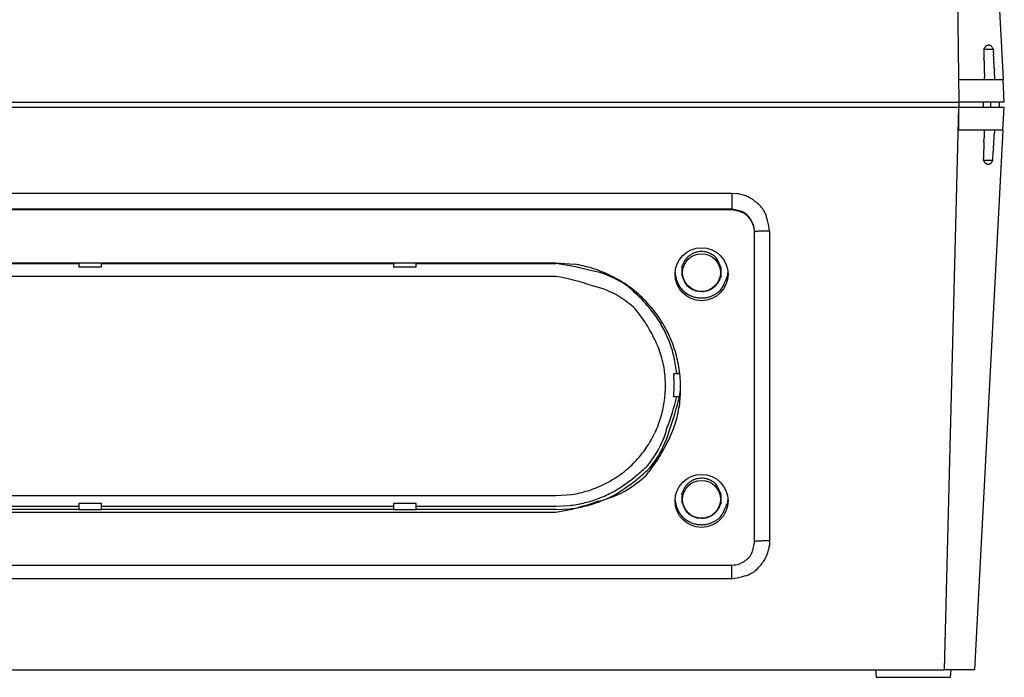
# Model space of a CAD drawing. Extents: x 152 to 1160, y 17 to 776.
# Drawn here: x 581 to 712, y 603 to 690 of the extents above; entities that cross this region are included whole.
import ezdxf

# ---------------------------------------------------------------- set-up
doc = ezdxf.new("R2010")
doc.units = 0
doc.linetypes.add('HIDDENNEW1', pattern=[4.5, 1.5, -1.5, 1.5])
doc.layers.add('AUTOCAD1', color=40, linetype='HIDDENNEW1')
doc.layers.add('AUTOCAD204', color=40, linetype='HIDDENNEW1')

# ---------------------------------------------------------------- blocks, each defined once
blk = doc.blocks.new('_E1114')
at = {"layer": 'AUTOCAD204', "color": 1, "linetype": 'CONTINUOUS'}
blk.add_circle((0, 0), 1, dxfattribs=at)
blk = doc.blocks.new('_E1115')
at = {"layer": 'AUTOCAD204', "color": 1, "linetype": 'CONTINUOUS'}
blk.add_circle((0, 0), 1, dxfattribs=at)
blk = doc.blocks.new('_E1143')
at = {"layer": 'AUTOCAD204', "color": 1, "linetype": 'CONTINUOUS'}
blk.add_circle((0, 0), 1, dxfattribs=at)
blk = doc.blocks.new('_E1144')
at = {"layer": 'AUTOCAD204', "color": 1, "linetype": 'CONTINUOUS'}
blk.add_circle((0, 0), 1, dxfattribs=at)

msp = doc.modelspace()

# ---------------------------------------------------------------- linework, layer by layer
at = {"layer": 'AUTOCAD1', "color": 1, "linetype": 'CONTINUOUS'}
for p, q in [((703.63272, 603.61198), (705.55075, 677.91195)), ((705.55503, 674.91198), (705.55075, 677.91195)), ((705.56884, 677.91195), (705.57295, 678.61196))]:
    msp.add_line(p, q, dxfattribs=at)
at = {"layer": 'AUTOCAD204', "color": 40, "linetype": 'CONTINUOUS'}
for p, q in [((705.57295, 678.61196), (704.95417, 727.44809)), ((708.95378, 728.19456), (711.39507, 681.61196)), ((708.84437, 685.61194), (708.87756, 685.68613)), ((708.84437, 685.61194), (710.08925, 685.61194)), ((710.08925, 685.61194), (710.10379, 685.3619)), ((708.87377, 684.12092), (708.86898, 684.33777)), ((710.11824, 685.11189), (710.13258, 684.86194)), ((710.22976, 683.11121), (710.24154, 682.89228)), ((705.57295, 681.61196), (710.0523, 681.61196)), ((708.93798, 681.61195), (708.93066, 681.86748)), ((710.0523, 681.61196), (711.39507, 681.61196)), ((711.5523, 678.61196), (711.39507, 681.61196)), ((517.53164, 678.61196), (705.57295, 678.61196)), ((705.55077, 677.91196), (517.55383, 677.91196)), ((710.01561, 677.91196), (705.55077, 677.91196)), ((710.0523, 678.61196), (705.57295, 678.61196)), ((708.76568, 678.61197), (708.76568, 677.91195)), ((709.77548, 677.91195), (709.77548, 678.61197)), ((711.51561, 677.91196), (710.01561, 677.91196)), ((711.5523, 678.61196), (710.0523, 678.61196)), ((710.8523, 678.61196), (710.8523, 677.91196)), ((711.35839, 674.91196), (711.51561, 677.91196)), ((710.01561, 674.91196), (705.55503, 674.91198)), ((711.35839, 674.91196), (707.62171, 603.61196)), ((711.35839, 674.91196), (710.01561, 674.91196)), ((710.26055, 674.91198), (710.24445, 674.62066)), ((708.85161, 673.31507), (708.8573, 673.52917)), ((710.1123, 672.34498), (710.09984, 672.14137)), ((708.7989, 670.91198), (708.80327, 671.15914)), ((710.02154, 670.91198), (708.7989, 670.91198)), ((710.02154, 670.91198), (709.99051, 670.84002)), ((547.55228, 666.57699), (675.55232, 666.57699)), ((675.55232, 666.57699), (676.1607, 666.54157)), ((675.55232, 666.57699), (675.55232, 664.47506)), ((675.55232, 664.47506), (547.55228, 664.47506)), ((675.55232, 664.3704), (547.55228, 664.3704)), ((675.55232, 664.47506), (675.55232, 664.3704)), ((678.55229, 661.47917), (678.53101, 661.8437)), ((678.55229, 661.37451), (678.53101, 661.73904)), ((678.55229, 661.47917), (678.56648, 661.49191)), ((678.55229, 661.47917), (678.5523, 661.37452)), ((678.5523, 620.43071), (678.5523, 661.37452)), ((680.55229, 661.58387), (680.55229, 620.64003)), ((570.76992, 657.38001), (652.28673, 657.38001)), ((570.76992, 657.29012), (589.30156, 657.29012)), ((589.30156, 657.38001), (589.30156, 656.84731)), ((592.30153, 656.84731), (592.30153, 657.38001)), ((592.30153, 657.29012), (630.83825, 657.29012)), ((630.83825, 657.38001), (630.83825, 656.84731)), ((633.83828, 656.84731), (633.83828, 657.38001)), ((633.83828, 657.29012), (652.28673, 657.29012)), ((652.28673, 657.38001), (654.71627, 657.21412)), ((668.95857, 656.73201), (669.04381, 657.0654)), ((652.28673, 655.59209), (570.76992, 655.59209)), ((589.30156, 656.84731), (592.30153, 656.84731)), ((630.83825, 656.84731), (633.83828, 656.84731)), ((668.05582, 656.03896), (668.05609, 656.03322)), ((668.09372, 655.69654), (668.19208, 655.24426)), ((668.99618, 656.69516), (668.95857, 656.73201)), ((668.99618, 655.69655), (668.9815, 655.77876)), ((674.13866, 655.69654), (674.08891, 655.49831)), ((674.14602, 656.73201), (674.10842, 656.69516)), ((674.10842, 656.69516), (674.1231, 656.61295)), ((675.01639, 655.7334), (675.02037, 655.75591)), ((671.55227, 653.59482), (671.25192, 653.61195)), ((668.27538, 642.75123), (667.99148, 644.61631)), ((667.94354, 642.72127), (667.86705, 642.71437)), ((667.86705, 642.71437), (667.88851, 642.47097)), ((668.68671, 642.71436), (667.86705, 642.71437)), ((668.00204, 642.72655), (667.94354, 642.72127)), ((668.04015, 642.72999), (668.00204, 642.72655)), ((668.06996, 642.73268), (668.04015, 642.72999)), ((668.10296, 642.73566), (668.06996, 642.73268)), ((668.13815, 642.73883), (668.10296, 642.73566)), ((668.17262, 642.74194), (668.13815, 642.73883)), ((668.20663, 642.74502), (668.17262, 642.74194)), ((668.24092, 642.74811), (668.20663, 642.74502)), ((668.27538, 642.75123), (668.24092, 642.74811)), ((668.68258, 642.75121), (668.27538, 642.75123)), ((667.86705, 639.71848), (668.63049, 639.72998)), ((668.63049, 639.72998), (668.65405, 639.83845)), ((668.95857, 626.77311), (669.04381, 627.1065)), ((570.76992, 626.63181), (652.28673, 626.63181)), ((652.28673, 626.63181), (654.42178, 626.77759)), ((668.05582, 626.08007), (668.05609, 626.07433)), ((668.09372, 625.73765), (668.19208, 625.28538)), ((668.99618, 626.73626), (668.95857, 626.77311)), ((668.99618, 625.73765), (668.9815, 625.81986)), ((674.13866, 625.73765), (674.08891, 625.53943)), ((674.14602, 626.77311), (674.10842, 626.73626)), ((674.10842, 626.73626), (674.1231, 626.65405)), ((675.01639, 625.7745), (675.02037, 625.79701)), ((570.76992, 625.21644), (589.30156, 625.21644)), ((589.30156, 624.77589), (570.76992, 624.77589)), ((570.76992, 624.42522), (652.28673, 624.42522)), ((592.30153, 625.58555), (589.30156, 625.58555)), ((589.30156, 625.58555), (589.30156, 624.73903)), ((592.30153, 624.73903), (589.30156, 624.73903)), ((592.30153, 624.73903), (592.30153, 625.58555)), ((592.30153, 625.21644), (630.83825, 625.21644)), ((630.83825, 624.77589), (592.30153, 624.77589)), ((633.83828, 625.58555), (630.83825, 625.58555)), ((630.83825, 625.58555), (630.83825, 624.73903)), ((633.83828, 624.73903), (630.83825, 624.73903)), ((633.83828, 624.73903), (633.83828, 625.58555)), ((633.83828, 625.21644), (652.28673, 625.21644)), ((652.28673, 624.77589), (633.83828, 624.77589)), ((652.28673, 625.21644), (654.10616, 625.31558)), ((652.28673, 624.77589), (654.16234, 624.87829)), ((671.55227, 623.63592), (671.25192, 623.65305)), ((678.55229, 620.53537), (678.56648, 620.54811)), ((680.55229, 620.64003), (680.51682, 620.03248)), ((547.55228, 617.43483), (675.55232, 617.43483)), ((675.55232, 617.43483), (675.91735, 617.45608)), ((675.55232, 615.64691), (675.55232, 617.43483)), ((675.55232, 615.64691), (547.55228, 615.64691)), ((519.47185, 603.61196), (703.63274, 603.61196)), ((694.55229, 603.61198), (694.63978, 602.61196)), ((707.62171, 603.61196), (703.63274, 603.61196)), ((704.4648, 602.61196), (704.55213, 603.6102)), ((694.63978, 602.61196), (704.4648, 602.61196))]:
    msp.add_line(p, q, dxfattribs=at)
for centre, radius, start, end in [((1397.0434, 698.20291), 688.31415, 181.04814, 181.09514), ((709.8125, 685.22373), 1.043038, 149.28606, 153.68384), ((709.77359, 685.24202), 1.000251, 144.49999, 149.04867), ((709.74915, 685.25848), 0.970796, 139.81888, 144.45292), ((709.70572, 685.28762), 0.918836, 134.64459, 139.46008), ((709.6583, 685.3311), 0.854577, 129.34123, 134.43118), ((709.61059, 685.37852), 0.787697, 123.4176, 128.84389), ((709.57358, 685.42766), 0.726304, 117.32521, 123.11572), ((709.53976, 685.47714), 0.666864, 110.4756, 116.69519), ((709.51578, 685.52714), 0.611654, 103.26134, 110.00909), ((709.49878, 685.57352), 0.562636, 95.313798, 102.65955), ((709.49685, 685.59202), 0.544037, 87.83377, 95.291857), ((709.49307, 685.63384), 0.502417, 79.458266, 87.223404), ((709.50122, 685.66498), 0.470316, 71.686678, 79.740126), ((709.49244, 685.63295), 0.503491, 64.480883, 71.883565), ((709.4907, 685.63396), 0.503335, 56.744382, 64.253173), ((709.50071, 685.64467), 0.488893, 49.055117, 57.036694), ((709.43343, 685.52014), 0.627806, 45.929813, 51.865805), ((708.97708, 685.02761), 1.299167, 43.936246, 46.577857), ((709.39197, 685.50149), 0.673711, 32.745448, 39.392348), ((709.35356, 685.46028), 0.728446, 24.177053, 33.837801), ((708.17555, 684.77438), 2.088958, 23.637214, 28.109683), ((964.61968, 689.76723), 255.8083, 181.0572, 181.15368), ((995.50956, 690.37494), 286.70415, 181.15081, 181.20657), ((91.042084, 649.45614), 620.1021, 3.2963141, 3.3194529), ((90.078498, 649.39964), 621.06734, 3.2501891, 3.2733102), ((148.19895, 652.75592), 562.85009, 3.2189698, 3.2445204), ((158.72178, 653.30584), 552.31299, 3.1973749, 3.2233086), ((1062.5356, 691.95388), 353.74852, 181.26879, 181.30769), ((996.24654, 690.33934), 287.43994, 181.2875, 181.33856), ((1049.5265, 691.59945), 340.73475, 181.34111, 181.38327), ((1085.5774, 692.51553), 376.79727, 181.39019, 181.42779), ((1067.7984, 692.06852), 359.01266, 181.42717, 181.46698), ((139.16824, 652.25042), 571.89495, 3.1687893, 3.1936847), ((215.26421, 656.52585), 495.679, 3.1323828, 3.161566), ((314.91095, 661.98107), 395.88305, 3.0946991, 3.1320857), ((222.81057, 656.88621), 488.12418, 3.0797607, 3.1082279), ((1065.8871, 692.0167), 357.10068, 181.46652, 181.50684), ((1083.0554, 692.48379), 374.2753, 181.50921, 181.54778), ((1093.443, 692.76145), 384.66663, 181.54733, 181.58499), ((1094.4176, 692.80712), 385.64213, 181.58776, 181.62555), ((345.22456, 663.58097), 365.52745, 2.9843106, 3.0284239), ((405.45488, 666.7147), 305.21567, 2.9041468, 2.9854854), ((-98.431851, 640.68605), 809.77414, 2.8969567, 2.9370965), ((967.91465, 666.36142), 259.15649, 178.35102, 178.41511), ((990.62799, 665.77671), 281.87726, 178.26995, 178.36507), ((1563.5536, 649.05207), 855.04687, 178.26689, 178.30881), ((280.82052, 698.33466), 430.07815, 356.69618, 356.73031), ((217.66773, 701.92183), 493.33273, 356.73271, 356.7633), ((153.41592, 705.5224), 557.68534, 356.76668, 356.7946), ((104.76366, 708.21279), 606.41192, 356.79783, 356.82448), ((965.58856, 666.47564), 256.82812, 178.63615, 178.68852), ((949.34801, 666.83521), 240.58361, 178.57234, 178.6297), ((925.11814, 667.43628), 216.34629, 178.50536, 178.5716), ((985.45026, 665.98059), 276.69587, 178.48106, 178.52989), ((371.45692, 693.04364), 339.28734, 356.50243, 356.54086), ((426.71197, 689.79107), 283.93673, 356.52326, 356.57269), ((366.67383, 693.36675), 344.08125, 356.57601, 356.61634), ((313.36091, 696.47627), 397.48476, 356.62247, 356.65739), ((308.90652, 696.70985), 401.94519, 356.66117, 356.69668), ((983.82347, 666.17099), 275.06543, 178.91012, 178.96092), ((976.90161, 666.29694), 268.14243, 178.85759, 178.9089), ((963.10192, 666.56832), 254.34007, 178.80312, 178.85673), ((948.72182, 666.84014), 239.95743, 178.73965, 178.79629), ((950.66312, 666.81916), 241.89873, 178.68895, 178.7448), ((-65.815086, 721.01371), 777.45267, 356.3051, 356.34561), ((434.85682, 689.19941), 275.77106, 356.31192, 356.39847), ((427.42131, 689.69635), 283.22311, 356.39262, 356.44637), ((710.53227, 671.82148), 1.957486, 207.68611, 212.27107), ((709.51542, 671.12317), 0.726423, 208.52013, 217.92024), ((709.5346, 671.12792), 0.744513, 217.30175, 223.27078), ((710.05266, 671.78669), 1.578196, 227.7974, 230.00782), ((709.51707, 671.13755), 0.736692, 229.47475, 234.62498), ((709.44387, 670.99163), 0.575867, 232.15751, 239.05954), ((709.45417, 671.00388), 0.591669, 238.81403, 245.32583), ((709.44415, 670.98415), 0.569557, 245.41336, 252.03785), ((709.42766, 670.92015), 0.503612, 251.57605, 259.07757), ((709.43264, 670.91939), 0.503831, 258.50557, 266.10324), ((709.43133, 670.92456), 0.508906, 266.28942, 273.97922), ((709.4341, 670.91969), 0.503861, 273.7036, 281.51547), ((709.42638, 670.93962), 0.524942, 281.90734, 289.32778), ((709.41397, 670.96594), 0.553897, 289.63797, 296.63229), ((709.38315, 671.01059), 0.607669, 297.34277, 303.73495), ((709.34137, 671.06296), 0.674448, 304.21608, 310.04501), ((709.28132, 671.11989), 0.756725, 310.75178, 316.05179), ((709.20434, 671.18518), 0.857489, 316.48092, 321.26618), ((709.10021, 671.25438), 0.982072, 321.91832, 326.20251), ((709.02917, 671.29559), 1.064044, 326.48598, 330.52524), ((708.97747, 671.31873), 1.12045, 330.79587, 334.7068), ((675.63376, 662.07377), 4.498772, 75.336591, 83.273522), ((675.45984, 661.23405), 5.355347, 68.867686, 75.810713), ((675.35677, 661.19365), 5.430805, 60.905376, 68.007032), ((675.76179, 662.06143), 4.476097, 51.134216, 60.034222), ((675.50939, 661.35566), 5.189853, 46.408755, 53.854934), ((672.64057, 658.27676), 9.39801, 42.857791, 46.683757), ((674.78349, 658.67369), 5.748355, 73.738632, 82.313766), ((674.7835, 658.77839), 5.748311, 73.738599, 82.313799), ((675.97678, 661.959), 2.374531, 63.953735, 79.901342), ((675.97678, 661.85432), 2.374549, 63.953794, 79.901284), ((675.82416, 661.53908), 2.724786, 54.511956, 63.981264), ((675.82423, 661.64376), 2.72474, 54.513025, 63.982385), ((673.57811, 659.62083), 5.636166, 43.393885, 47.221683), ((673.57798, 659.72551), 5.636246, 43.392795, 47.22061), ((675.42408, 661.34527), 3.110127, 36.219269, 43.672753), ((675.42409, 661.44993), 3.110118, 36.219257, 43.672765), ((675.83769, 662.03009), 4.538235, 26.087063, 35.556632), ((676.36802, 662.28858), 3.948263, 10.134555, 26.102305), ((675.84905, 661.60315), 2.679774, 30.030919, 38.946173), ((675.84905, 661.49849), 2.679776, 30.030922, 38.94617), ((675.33243, 661.3613), 3.248449, 22.046204, 29.16367), ((675.33244, 661.25664), 3.248445, 22.046199, 29.163675), ((675.35823, 661.42356), 3.201531, 14.22604, 21.186707), ((675.35824, 661.3189), 3.201521, 14.226029, 21.186718), ((675.86104, 661.42331), 2.688569, 6.7440821, 14.702552), ((675.86103, 661.52797), 2.688582, 6.7441013, 14.702533), ((671.09088, 660.30316), 9.547698, 7.7088048, 16.302768), ((678.59829, 661.46702), 0.04039, 68.986189, 141.95092), ((678.72589, 661.06219), 0.456764, 94.307055, 104.33928), ((678.93299, 659.84841), 1.686611, 94.257741, 98.228829), ((679.1621, 657.9235), 3.624235, 93.117175, 95.610576), ((679.56227, 653.38665), 8.177563, 92.973402, 94.188335), ((680.32196, 640.46587), 21.120533, 92.728651, 93.213321), ((679.91392, 646.52867), 15.045658, 91.293765, 92.275645), ((680.14149, 640.63781), 20.94037, 90.409726, 91.55236), ((680.98802, 597.15952), 64.425819, 90.387507, 90.886044), ((671.5989, 656.17167), 2.71546, 128.87561, 137.20666), ((671.56216, 656.21959), 2.655095, 120.29382, 128.90748), ((671.5543, 656.21007), 2.659375, 111.43731, 120.04401), ((671.55641, 656.23035), 2.641284, 103.06697, 111.64074), ((671.53572, 656.27842), 2.589796, 94.31633, 102.8615), ((671.56012, 656.30402), 2.566236, 86.539623, 94.902609), ((671.56006, 656.19435), 2.675721, 79.005607, 86.680066), ((671.58015, 656.37391), 2.495667, 70.812729, 78.672333), ((671.68411, 656.6911), 2.161937, 62.017057, 70.652024), ((671.65059, 656.26101), 2.563261, 59.12587, 65.869156), ((664.27712, 643.23556), 17.530287, 59.366632, 60.287636), ((671.65122, 656.57076), 2.342264, 39.087307, 48.293852), ((648.44263, 626.68871), 30.841911, 74.870865, 82.840105), ((652.53411, 642.32358), 15.049582, 72.200217, 81.662825), ((671.2717, 656.33077), 2.345882, 153.10618, 161.75032), ((671.58383, 656.19767), 2.684562, 145.63274, 153.58612), ((671.79193, 656.05357), 2.937677, 138.0742, 145.60401), ((671.97836, 656.81551), 1.934094, 21.011292, 39.570215), ((668.46788, 654.55821), 6.080023, 20.94864, 29.033543), ((647.76564, 628.21609), 27.746816, 70.205291, 80.622369), ((654.41621, 643.91425), 12.717971, 65.730089, 80.605275), ((652.14426, 640.73431), 16.682346, 63.616912, 72.593972), ((651.44833, 639.27969), 18.294717, 55.25466, 63.688769), ((671.56003, 656.19516), 3.507677, 182.64618, 182.74004), ((671.55981, 656.1955), 3.507476, 182.74576, 182.83964), ((671.56001, 656.19586), 3.50769, 182.84534, 182.93921), ((671.56063, 656.19624), 3.50833, 182.9449, 183.03877), ((671.55499, 656.19662), 3.502718, 183.04982, 183.14369), ((671.56155, 656.197), 3.509295, 183.14396, 183.23782), ((671.55588, 656.19737), 3.503655, 183.24919, 183.34305), ((671.55642, 656.19776), 3.504216, 183.34884, 183.44269), ((671.563, 656.19814), 3.510807, 183.4424, 183.53625), ((671.55746, 656.19852), 3.505296, 183.54809, 183.64193), ((671.55795, 656.1928), 3.505429, 183.54809, 183.64193), ((671.55854, 656.19929), 3.506436, 183.74725, 183.84108), ((671.55907, 656.19968), 3.506989, 183.84679, 183.94062), ((671.55969, 656.19397), 3.50722, 183.8468, 183.94062), ((671.55413, 656.19436), 3.501698, 183.95328, 184.0471), ((671.56089, 656.20086), 3.508905, 184.14529, 184.2391), ((671.55535, 656.19515), 3.502971, 184.15259, 184.2464), ((671.56214, 656.19555), 3.509769, 184.24474, 184.33854), ((671.55664, 656.20206), 3.50478, 184.45137, 184.54517), ((671.55735, 656.19636), 3.505045, 184.45137, 184.54517), ((671.55798, 656.19676), 3.505702, 184.55091, 184.6447), ((671.55872, 656.19717), 3.506476, 184.65043, 184.74421), ((671.55938, 656.19758), 3.507162, 184.74991, 184.84369), ((671.56015, 656.19799), 3.507967, 184.84937, 184.94313), ((671.56083, 656.19229), 3.508154, 184.84937, 184.94313), ((671.55552, 656.19882), 3.503433, 185.05707, 185.15082), ((671.55622, 656.19924), 3.504177, 185.1566, 185.25035), ((671.56317, 656.19966), 3.511135, 185.24689, 185.34063), ((671.55779, 656.19397), 3.505252, 185.25611, 185.34985), ((671.55866, 656.20051), 3.506728, 185.45502, 185.54875), ((671.5533, 656.19483), 3.500853, 185.46462, 185.55834), ((671.5603, 656.19527), 3.507863, 185.55443, 185.64814), ((671.56109, 656.20181), 3.509299, 185.75314, 185.84685), ((671.55591, 656.19614), 3.503574, 185.76325, 185.85695), ((671.55671, 656.19658), 3.504409, 185.86273, 185.95642), ((671.55762, 656.19703), 3.505363, 185.96216, 186.05585), ((671.55851, 656.19747), 3.506295, 186.06157, 186.15524), ((671.55964, 656.19795), 3.507464, 186.16094, 186.2546), ((671.56031, 656.19837), 3.508177, 186.26026, 186.35392), ((671.5547, 656.19878), 3.50265, 186.37071, 186.46438), ((671.5624, 656.19931), 3.510365, 186.45881, 186.55245), ((671.55911, 656.19386), 3.506472, 186.47017, 186.56375), ((671.55755, 656.20015), 3.505651, 186.66886, 186.7625), ((671.55244, 656.19378), 3.499831, 186.66878, 186.76258), ((671.55591, 656.2014), 3.504175, 186.87951, 186.97307), ((671.58448, 656.19835), 3.532173, 186.86775, 186.96072), ((671.54928, 656.20127), 3.497594, 187.07813, 187.1719), ((671.4936, 656.18704), 3.440579, 187.05244, 187.1481), ((671.56955, 656.19997), 3.517555, 187.2031, 187.29604), ((671.80469, 656.23242), 3.754904, 187.33155, 187.41833), ((671.50432, 656.18755), 3.451262, 187.32357, 187.41932), ((671.02007, 656.13066), 2.963732, 187.5376, 187.65169), ((671.72065, 656.21609), 3.669456, 187.51721, 187.60384), ((677.61736, 657.01586), 9.620155, 187.67808, 187.70789), ((671.07806, 656.13059), 3.021196, 187.70411, 187.82622), ((670.76127, 656.09068), 2.70193, 187.90238, 188.11245), ((675.2471, 656.71783), 7.231378, 188.01625, 188.119), ((675.90393, 656.25914), 6.956494, 179.91388, 180.52123), ((671.2008, 656.18005), 2.255139, 175.32939, 177.72423), ((671.67157, 656.21538), 2.723917, 180.4107, 182.12317), ((671.16283, 656.16412), 2.21387, 181.28508, 183.5243), ((671.5431, 656.19133), 2.595093, 183.60775, 185.47359), ((670.96038, 656.20483), 2.013502, 171.35503, 175.47503), ((671.7346, 656.22239), 2.788715, 185.73347, 187.44043), ((673.74835, 657.26673), 5.033585, 198.17638, 205.41438), ((671.50306, 656.19165), 2.555143, 187.42932, 189.29925), ((674.29063, 655.85387), 5.360875, 170.97116, 172.99693), ((668.81387, 656.53786), 5.360978, 350.97118, 352.99691), ((671.60152, 656.20006), 2.555163, 7.42933, 9.2992432), ((672.14419, 656.18689), 2.013537, 351.35507, 355.475), ((671.36996, 656.16966), 2.788703, 5.7266295, 7.4335707), ((671.56147, 656.20007), 2.595145, 3.6145221, 5.4803338), ((671.94173, 656.22784), 2.213887, 1.2784819, 3.5176679), ((671.90353, 656.21167), 2.255413, 355.32977, 357.72458), ((671.43332, 656.17599), 2.723628, 0.41790308, 2.1303463), ((667.20057, 656.13258), 6.956596, 359.91389, 360.52123), ((667.42872, 658.28784), 8.006114, 332.9508, 341.39382), ((673.41728, 656.02882), 1.62615, 350.33841, 351.15805), ((673.16496, 656.06959), 1.881739, 351.11233, 351.83094), ((673.18995, 656.06395), 1.856208, 351.8939, 352.65147), ((673.34575, 656.04395), 1.699129, 352.64813, 353.51602), ((672.82001, 656.11667), 2.22975, 353.18512, 353.81383), ((668.9571, 656.5407), 6.115865, 353.76422, 353.97386), ((673.02498, 656.08606), 2.022889, 354.68403, 355.53088), ((673.03221, 656.08906), 2.015916, 355.42991, 356.78167), ((669.20692, 656.36108), 5.850721, 356.22508, 356.84395), ((654.73224, 643.14724), 11.437256, 58.472805, 77.733814), ((653.69356, 642.26042), 14.522689, 56.943537, 65.812943), ((642.21672, 631.22866), 30.244212, 46.552767, 50.104149), ((652.00902, 640.57478), 16.913277, 45.082699, 54.314914), ((671.14377, 656.10491), 3.074603, 196.25563, 205.15121), ((671.60077, 656.2815), 3.563496, 204.59825, 212.7094), ((671.89948, 656.4775), 3.920746, 212.76064, 220.41943), ((671.16691, 655.83264), 2.094899, 200.28055, 213.73108), ((671.40333, 655.98446), 2.375832, 213.61002, 221.72377), ((672.87869, 657.99318), 4.841587, 227.85755, 231.18645), ((671.6313, 656.16114), 2.533239, 310.76398, 314.70756), ((671.60139, 656.19038), 2.575057, 314.72271, 318.70536), ((671.57609, 656.21862), 2.612706, 318.60636, 322.62563), ((671.59112, 656.20643), 2.593368, 322.63799, 326.78813), ((671.58638, 656.21856), 2.603988, 326.62194, 330.84531), ((671.61308, 656.20334), 2.573252, 330.85161, 335.21211), ((671.5761, 656.22713), 2.616805, 335.07861, 339.42682), ((671.3882, 656.28309), 2.812423, 339.70476, 343.79704), ((672.12999, 655.47054), 2.564906, 322.03536, 341.27231), ((651.68203, 641.097), 16.570779, 39.843367, 46.84862), ((671.62051, 656.31723), 3.604931, 221.3551, 229.8974), ((671.56978, 656.25541), 3.524968, 229.88073, 238.72941), ((671.55628, 656.26563), 3.52673, 239.00312, 247.86678), ((671.54884, 656.31632), 2.701496, 230.87192, 237.3799), ((671.44211, 655.96678), 2.351624, 234.97837, 242.81149), ((671.55919, 656.23896), 3.503152, 247.65839, 256.4919), ((671.60418, 656.341), 2.758679, 243.36861, 249.92769), ((671.5853, 656.37967), 2.78869, 250.5649, 256.91276), ((671.53197, 656.12319), 2.526806, 256.77355, 263.63666), ((671.0734, 659.39205), 5.816976, 274.72259, 278.87969), ((671.7944, 655.63119), 1.994261, 275.08938, 284.14113), ((671.73789, 655.91049), 2.278946, 283.80311, 288.7304), ((666.27052, 667.6425), 15.21082, 294.05105, 294.59882), ((671.42164, 656.41706), 2.859958, 294.3803, 297.50393), ((671.73145, 655.6275), 2.865456, 289.86845, 298.71344), ((671.81221, 655.82583), 2.156426, 295.55372, 299.91128), ((671.62675, 656.1404), 2.521581, 299.99969, 303.6504), ((671.45443, 656.35481), 2.795659, 304.15523, 307.46608), ((671.6841, 656.19835), 3.396839, 294.78493, 301.72791), ((671.58773, 656.1855), 2.580195, 307.40373, 311.14348), ((661.79728, 673.07884), 22.958731, 300.56007, 301.53023), ((671.67175, 655.80007), 3.12898, 312.94508, 322.44012), ((653.77991, 641.65052), 13.211061, 46.99138, 58.346541), ((652.43255, 640.96852), 16.335424, 35.600113, 45.15951), ((653.85439, 642.06445), 14.297739, 34.02333, 42.44506), ((671.52997, 656.17375), 3.432942, 256.71174, 265.51896), ((671.56271, 656.13492), 3.39698, 264.91725, 273.54437), ((671.56331, 656.27648), 3.538241, 273.39295, 281.30843), ((671.5923, 656.03969), 3.300416, 281.62106, 289.70838), ((641.0776, 634.18058), 27.657544, 33.700656, 38.270894), ((652.43717, 641.03088), 16.295436, 25.966482, 35.43128), ((650.68511, 640.63206), 16.085011, 25.292221, 33.57055), ((651.39009, 640.66454), 17.124865, 26.451993, 33.291963), ((651.34784, 640.90066), 17.05907, 19.024696, 25.678723), ((652.59291, 640.94944), 16.191696, 17.223771, 26.46688), ((653.95715, 641.39496), 12.820265, 18.045824, 28.458706), ((651.99301, 640.92669), 14.833742, 8.9440876, 17.415407), ((653.57752, 641.57746), 14.730814, 11.905144, 19.363039), ((652.69623, 641.01641), 16.073214, 8.2332834, 17.104787), ((651.4082, 641.15928), 15.378623, 359.82371, 367.74925), ((653.17751, 640.93497), 15.609273, 359.88123, 368.78216), ((652.76674, 641.24343), 15.171516, 3.7168508, 4.6409056), ((651.04837, 641.12856), 16.893716, 2.8993122, 3.7278343), ((652.26242, 641.2268), 15.676292, 1.8535427, 2.7651382), ((654.71255, 641.31799), 13.224496, 0.69044832, 1.8020275), ((651.44316, 641.1531), 16.496121, 0.28701989, 1.1262723), ((653.06951, 641.08351), 13.717267, 351.2179, 360.11882), ((635.2694, 642.25666), 32.696318, 355.54771, 356.55959), ((655.89672, 641.19399), 12.043708, 355.71703, 357.8079), ((654.46061, 641.26734), 13.481585, 357.72988, 358.93463), ((621.18397, 640.9576), 46.755925, 0.07238878, 0.34084416), ((651.28704, 640.84883), 17.499792, 352.25054, 360.17608), ((661.97669, 641.22351), 6.819575, 349.21202, 350.13734), ((662.49391, 641.1177), 6.291892, 350.27986, 351.3), ((663.44902, 640.9665), 5.324908, 351.35362, 352.58937), ((662.19262, 641.18543), 6.599276, 352.11144, 353.04863), ((650.80747, 642.59217), 18.070998, 352.99002, 353.29975), ((663.37495, 640.99692), 5.404524, 354.55119, 355.88678), ((663.94276, 640.96383), 4.835808, 355.79531, 358.10464), ((655.71684, 641.44686), 13.074894, 357.18127, 358.30232), ((652.64662, 641.01198), 14.12493, 342.89507, 351.76657), ((637.86409, 646.72337), 31.204219, 338.95183, 347.02736), ((637.60896, 646.55347), 31.763117, 339.4495, 347.59477), ((662.55673, 641.1127), 6.229049, 348.19596, 349.21462), ((651.95245, 641.11336), 16.879795, 342.58488, 351.0562), ((652.55578, 641.07079), 14.22908, 333.53324, 342.77634), ((654.80953, 638.79525), 12.610548, 329.62708, 344.92891), ((654.92385, 638.62274), 12.837107, 330.04636, 345.47694), ((654.1875, 640.58059), 14.588625, 331.54129, 341.95417), ((652.41897, 640.99924), 14.320207, 324.56866, 334.03345), ((650.46422, 641.44871), 18.303616, 326.42937, 334.7077), ((652.41479, 641.05401), 14.355426, 314.84081, 324.40019), ((653.15955, 639.73992), 14.511731, 320.74186, 329.70312), ((653.23751, 639.57214), 14.772254, 321.0835, 330.1216), ((639.53148, 648.79002), 31.472397, 321.72915, 326.29939), ((652.04266, 641.40012), 14.863256, 305.68497, 314.91718), ((642.16364, 653.98161), 32.295611, 310.17815, 313.50379), ((642.04791, 653.9515), 32.776315, 310.42668, 313.79378), ((651.54999, 642.53812), 16.077136, 296.31118, 304.74528), ((652.11861, 642.07267), 16.774243, 303.56045, 310.44194), ((652.15893, 641.96153), 17.092545, 303.74834, 310.6892), ((653.98593, 640.28973), 15.033215, 301.65335, 313.00851), ((671.5989, 626.21277), 2.715468, 128.87562, 137.20665), ((671.56216, 626.26069), 2.655099, 120.29382, 128.90747), ((671.5543, 626.25117), 2.659377, 111.43731, 120.04401), ((671.55641, 626.27146), 2.641282, 103.06696, 111.64074), ((671.53571, 626.31953), 2.589791, 94.316321, 102.8615), ((671.56012, 626.34514), 2.566229, 86.539611, 94.902621), ((671.56013, 626.23547), 2.675703, 79.007181, 86.681667), ((671.58008, 626.41503), 2.495676, 70.811097, 78.670733), ((671.68418, 626.73223), 2.161899, 62.018647, 70.653659), ((671.65051, 626.30214), 2.563289, 59.124171, 65.867484), ((664.27756, 613.27636), 17.53035, 59.368399, 60.289384), ((671.65118, 626.6119), 2.342278, 39.086194, 48.29286), ((652.50409, 639.86319), 13.225376, 278.33733, 287.79993), ((652.16152, 641.25992), 14.660309, 287.40599, 296.38304), ((651.72413, 642.44638), 17.359806, 290.47091, 297.09753), ((655.06954, 638.58659), 13.014808, 282.26624, 301.52725), ((652.96112, 639.59699), 14.261086, 297.88789, 306.23932), ((653.00375, 639.46832), 14.566142, 298.02876, 306.43447), ((671.27171, 626.37186), 2.345892, 153.1062, 161.7503), ((671.58392, 626.23877), 2.684635, 145.63353, 153.58689), ((671.79194, 626.09467), 2.937688, 138.07421, 145.604), ((671.97838, 626.85662), 1.934079, 21.011218, 39.570289), ((668.46781, 624.59932), 6.080085, 20.948356, 29.033262), ((647.14206, 655.57722), 31.573956, 279.37761, 289.79469), ((651.99461, 642.47166), 17.290883, 283.19068, 289.60192), ((651.99265, 642.46271), 17.723343, 283.23906, 289.67894), ((651.72196, 642.40893), 17.765959, 290.55936, 297.22123), ((671.56017, 626.23628), 3.507822, 182.64618, 182.74004), ((671.55997, 626.23662), 3.507632, 182.74577, 182.83964), ((671.55407, 626.23699), 3.501761, 182.85038, 182.94425), ((671.5608, 626.23737), 3.508507, 182.9449, 183.03876), ((671.56128, 626.23774), 3.508999, 183.04444, 183.1383), ((671.55565, 626.23812), 3.503398, 183.14952, 183.24337), ((671.5622, 626.2385), 3.509958, 183.24346, 183.33731), ((671.55664, 626.23888), 3.504433, 183.34884, 183.44269), ((671.55712, 626.23927), 3.50494, 183.44848, 183.54232), ((671.5638, 626.23965), 3.511628, 183.54184, 183.63568), ((671.5582, 626.23392), 3.505679, 183.54809, 183.64193), ((671.5588, 626.24042), 3.506695, 183.74725, 183.84108), ((671.55934, 626.24081), 3.507258, 183.8468, 183.94062), ((671.55386, 626.2351), 3.501405, 183.85359, 183.9474), ((671.56052, 626.23549), 3.50808, 183.94632, 184.04013), ((671.56118, 626.242), 3.509205, 184.14529, 184.2391), ((671.55566, 626.23628), 3.50328, 184.1526, 184.2464), ((671.56246, 626.23669), 3.510089, 184.24474, 184.33854), ((671.55697, 626.24319), 3.505111, 184.45138, 184.54517), ((671.55769, 626.23749), 3.505387, 184.45138, 184.54516), ((671.55833, 626.2379), 3.506054, 184.55092, 184.6447), ((671.55908, 626.23831), 3.506837, 184.65043, 184.7442), ((671.55975, 626.23872), 3.507533, 184.74992, 184.84368), ((671.56053, 626.23913), 3.508349, 184.84937, 184.94313), ((671.55511, 626.23344), 3.502458, 184.85791, 184.95166), ((671.56203, 626.23997), 3.509922, 185.0482, 185.14194), ((671.55664, 626.24039), 3.504589, 185.15661, 185.25035), ((671.56359, 626.24081), 3.511559, 185.24689, 185.34062), ((671.55822, 626.23512), 3.505685, 185.25612, 185.34984), ((671.5591, 626.24167), 3.507172, 185.45503, 185.54874), ((671.55375, 626.23598), 3.501305, 185.46462, 185.55833), ((671.56076, 626.23643), 3.508326, 185.55444, 185.64814), ((671.56156, 626.24297), 3.509774, 185.75315, 185.84684), ((671.5564, 626.2373), 3.504057, 185.76326, 185.85694), ((671.5572, 626.23774), 3.504902, 185.86273, 185.95641), ((671.56424, 626.23819), 3.511951, 185.95172, 186.04539), ((671.55902, 626.23863), 3.506809, 186.06157, 186.15524), ((671.55404, 626.23911), 3.501907, 186.17177, 186.26542), ((671.56084, 626.23954), 3.508712, 186.26027, 186.35391), ((671.56136, 626.23994), 3.509273, 186.35955, 186.4532), ((671.55684, 626.24047), 3.50484, 186.47015, 186.56377), ((671.55967, 626.23503), 3.507038, 186.47018, 186.56374), ((671.55812, 626.24133), 3.506226, 186.66887, 186.76249), ((671.55302, 626.23496), 3.500414, 186.66879, 186.76257), ((671.56262, 626.24257), 3.51085, 186.86746, 186.961), ((671.57892, 626.23953), 3.526664, 186.87981, 186.97277), ((671.556, 626.24245), 3.504272, 187.06575, 187.1595), ((671.48822, 626.22822), 3.435247, 187.0648, 187.16044), ((671.57635, 626.24115), 3.524311, 187.19046, 187.28338), ((671.79877, 626.27361), 3.749046, 187.34452, 187.43128), ((671.51094, 626.22874), 3.457842, 187.31086, 187.40659), ((671.02063, 626.17184), 2.964296, 187.53761, 187.65168), ((671.71474, 626.25729), 3.663608, 187.53083, 187.61744), ((677.63846, 627.05722), 9.641094, 187.66279, 187.69259), ((671.07395, 626.17178), 3.01714, 187.71616, 187.83825), ((670.76454, 626.13186), 2.705177, 187.89435, 188.10438), ((675.24858, 626.75914), 7.232875, 188.01626, 188.11899), ((675.90397, 626.30024), 6.956542, 179.91388, 180.52123), ((671.2008, 626.22115), 2.255142, 175.32939, 177.72422), ((671.67127, 626.25649), 2.723617, 180.41087, 182.12331), ((671.16289, 626.20523), 2.213924, 181.28511, 183.52427), ((671.54319, 626.23244), 2.595184, 183.60779, 185.47355), ((670.96034, 626.24593), 2.013466, 171.35499, 175.47507), ((671.73506, 626.2635), 2.789173, 185.73272, 187.4396), ((673.74838, 627.30785), 5.033609, 198.1764, 205.41437), ((671.5032, 626.23277), 2.555279, 187.42937, 189.2992), ((674.29045, 625.895), 5.360688, 170.97112, 172.99697), ((668.81368, 626.57898), 5.361166, 350.97121, 352.99688), ((671.60196, 626.24118), 2.554724, 7.4302796, 9.3002928), ((672.14401, 626.228), 2.013712, 351.35556, 355.47541), ((671.36975, 626.21078), 2.788913, 5.7258013, 7.4328185), ((671.56156, 626.24118), 2.595054, 3.6144893, 5.4803667), ((671.94179, 626.26895), 2.213832, 1.2784545, 3.5176953), ((671.90377, 626.25277), 2.255171, 355.3294, 357.72421), ((671.43336, 626.2171), 2.723592, 0.41789201, 2.1303573), ((667.20062, 626.17368), 6.956548, 359.91388, 360.52123), ((667.4288, 628.32895), 8.006047, 332.95061, 341.39363), ((673.41689, 626.06999), 1.626547, 350.33851, 351.15795), ((673.16455, 626.11076), 1.88216, 351.11241, 351.83086), ((673.18882, 626.1051), 1.857335, 351.89711, 352.65453), ((673.34544, 626.0851), 1.699437, 352.64821, 353.51594), ((672.81966, 626.15782), 2.230103, 353.18517, 353.81378), ((668.95621, 626.5819), 6.116765, 353.76423, 353.97385), ((673.02471, 626.12719), 2.023166, 354.68408, 355.53082), ((673.03201, 626.13018), 2.016123, 355.42998, 356.7816), ((669.20649, 626.40221), 5.851156, 356.2251, 356.84393), ((652.53434, 639.67924), 14.449401, 276.24503, 283.63367), ((652.54192, 639.63551), 14.845919, 276.26627, 283.67438), ((671.14383, 626.14603), 3.074664, 196.2552, 205.15079), ((671.6007, 626.32261), 3.563433, 204.59879, 212.70994), ((671.89955, 626.51861), 3.920806, 212.75999, 220.41878), ((671.16692, 625.87375), 2.094912, 200.28059, 213.73103), ((671.40334, 626.02558), 2.375849, 213.61005, 221.72375), ((672.87871, 628.03432), 4.841621, 227.85756, 231.18644), ((671.63115, 626.20226), 2.53334, 310.76639, 314.70998), ((671.60154, 626.2315), 2.574952, 314.72052, 318.70316), ((671.57609, 626.25973), 2.612706, 318.60636, 322.62563), ((671.59112, 626.24754), 2.593367, 322.63799, 326.78813), ((671.58638, 626.25967), 2.603988, 326.62194, 330.84531), ((671.61308, 626.24445), 2.573252, 330.85161, 335.21211), ((671.57597, 626.26825), 2.616926, 335.07973, 339.42793), ((671.3882, 626.32421), 2.812423, 339.70476, 343.79704), ((672.12998, 625.51165), 2.564918, 322.0354, 341.27226), ((671.62051, 626.35834), 3.604931, 221.3551, 229.8974), ((671.56978, 626.29652), 3.524968, 229.88073, 238.72941), ((671.55621, 626.30674), 3.526701, 239.00406, 247.86772), ((671.54893, 626.35744), 2.701566, 230.87043, 237.37837), ((671.44205, 626.0079), 2.3516, 234.97992, 242.81299), ((671.60419, 626.38212), 2.758692, 243.36862, 249.92767), ((671.58539, 626.42078), 2.788725, 250.56313, 256.91096), ((671.53197, 626.16429), 2.52681, 256.77356, 263.63665), ((671.07337, 629.43338), 5.817215, 274.72267, 278.87961), ((671.79432, 625.67238), 1.994356, 275.09137, 284.14273), ((671.73787, 625.9517), 2.279046, 283.80322, 288.73029), ((666.27033, 637.68404), 15.211296, 294.05106, 294.59881), ((671.42162, 626.45823), 2.860024, 294.38034, 297.5039), ((671.73145, 625.66861), 2.865458, 289.86845, 298.71343), ((671.81206, 625.86697), 2.156521, 295.55685, 299.91434), ((671.62691, 626.18152), 2.5215, 299.99666, 303.64737), ((671.45427, 626.39592), 2.795747, 304.1581, 307.46897), ((671.6841, 626.23946), 3.39684, 294.78493, 301.72791), ((671.58788, 626.22662), 2.580097, 307.40109, 311.14085), ((661.7975, 643.11957), 22.958299, 300.56006, 301.53024), ((671.67172, 625.84119), 3.129008, 312.94512, 322.44008), ((671.55925, 626.28008), 3.503172, 247.65738, 256.49089), ((671.52991, 626.21486), 3.432932, 256.71281, 265.52003), ((671.56271, 626.17604), 3.39698, 264.91725, 273.54437), ((671.56339, 626.31759), 3.538231, 273.39178, 281.30727), ((671.5923, 626.0808), 3.300416, 281.62106, 289.70838), ((678.59829, 620.52322), 0.040389, 68.985175, 141.95194), ((678.72584, 620.11834), 0.456798, 94.300453, 104.33173), ((678.93301, 618.90442), 1.686797, 94.257961, 98.228609), ((679.16213, 616.97927), 3.624657, 93.11732, 95.61043), ((679.56186, 612.44186), 8.178508, 92.970177, 94.184965), ((680.32091, 599.51951), 21.12301, 92.725477, 93.210089), ((679.91456, 605.58302), 15.047496, 91.296045, 92.277807), ((680.14054, 599.69142), 20.94291, 90.407052, 91.549547), ((680.9881, 556.20777), 64.433731, 90.387537, 90.886013), ((676.04172, 620.00789), 2.368972, 333.89757, 349.86524), ((672.87534, 621.19911), 5.728719, 343.6978, 352.29169), ((675.22891, 620.73276), 5.335837, 338.81269, 345.77344), ((676.06699, 620.55865), 4.480827, 345.29784, 353.25639), ((675.67805, 620.14418), 2.685638, 299.96454, 308.86459), ((675.52648, 620.56758), 3.11392, 306.14669, 313.59289), ((673.80518, 622.41506), 5.63893, 313.31624, 317.1422), ((675.72356, 620.16297), 2.722917, 324.44333, 333.91289), ((676.04693, 620.43342), 4.46626, 321.05342, 329.96872), ((675.18596, 620.8365), 5.413994, 330.8358, 337.95333), ((675.60123, 620.13668), 2.699175, 276.72577, 284.66277), ((675.49681, 620.64062), 3.213241, 284.18955, 291.13263), ((675.43493, 620.66474), 3.258417, 291.99458, 299.09628), ((676.00546, 620.36574), 4.541244, 296.01834, 305.48765), ((672.2619, 623.563), 9.393768, 312.7781, 316.60591), ((675.33869, 620.6887), 5.183419, 316.32734, 323.78085), ((674.27092, 625.14152), 9.580686, 277.68624, 286.26131), ((676.25974, 619.84044), 3.957647, 280.0987, 296.04612)]:
    msp.add_arc(centre, radius, start, end, dxfattribs=at)

# ---------------------------------------------------------------- block references
at = {"layer": 'AUTOCAD204'}
for name, p, xscale, yscale, zscale in [('_E1115', (671.5523, 655.88206), 3.5, 3.5, 3.5), ('_E1143', (671.5523, 656.0914), 2.5, 2.5, 2.5), ('_E1114', (671.5523, 625.92317), 3.5, 3.5, 3.5), ('_E1144', (671.5523, 626.13251), 2.5, 2.5, 2.5)]:
    msp.add_blockref(name, p, dxfattribs=dict(at, xscale=xscale, yscale=yscale, zscale=zscale))

doc.saveas('drawing.dxf')
